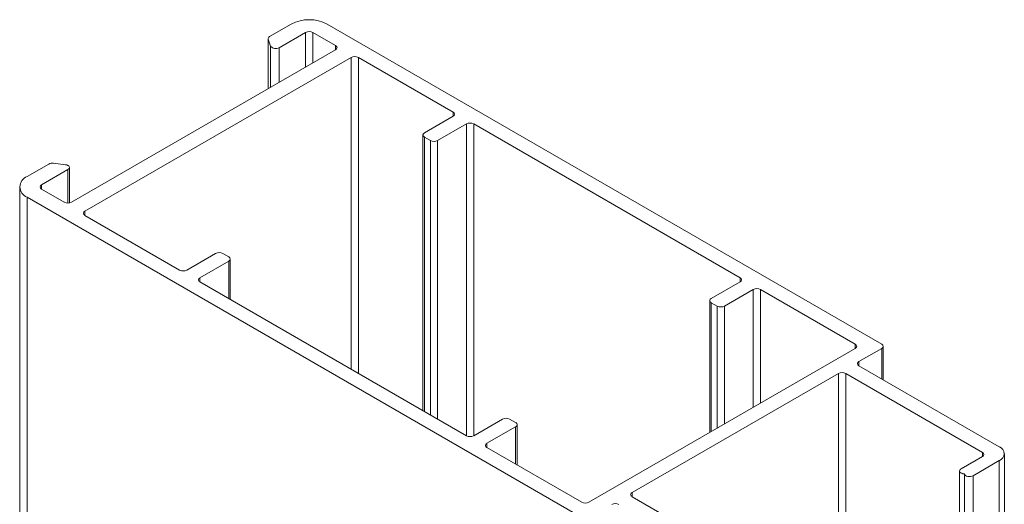
# Paper-space layout 'PAG.3' of a CAD drawing. Units: millimetres. Extents: x 10 to 203, y 5 to 287.
# Drawn here: x 144 to 158, y 64 to 71 of the extents above; entities that cross this region are included whole.
import ezdxf

# ---------------------------------------------------------------- set-up
doc = ezdxf.new("R2010")
doc.units = ezdxf.units.MM

psp = doc.layouts.new('PAG.3')

# ---------------------------------------------------------------- linework, layer by layer
at = {"color": 7, "linetype": 'Continuous', "lineweight": 18}
for p, q in [((147.306, 71.014), (147.626, 71.198)), ((147.838, 71.075), (147.449, 70.85)), ((148.28, 70.881), (147.944, 71.075)), ((148.156, 71.198), (156.323, 66.483)), ((147.284, 70.983), (147.284, 70.246)), ((147.323, 70.872), (147.286, 70.974)), ((144.39, 68.575), (148.28, 70.82)), ((144.585, 68.442), (148.509, 70.708)), ((148.615, 70.708), (150.012, 69.902)), ((150.012, 69.841), (149.588, 69.596)), ((149.782, 69.483), (150.206, 69.728)), ((150.313, 69.728), (154.237, 67.463)), ((149.566, 69.565), (149.566, 65.506)), ((149.588, 69.534), (149.676, 69.483)), ((143.736, 68.953), (144.056, 69.137)), ((144.338, 69.054), (143.949, 68.83)), ((144.124, 69.149), (144.301, 69.127)), ((144.36, 68.564), (144.36, 69.085)), ((143.627, 68.8), (143.627, 46.03)), ((143.949, 68.769), (144.284, 68.575)), ((151.904, 63.932), (143.736, 68.647)), ((145.981, 67.575), (144.585, 68.381)), ((146.512, 67.82), (146.088, 67.575)), ((146.706, 67.769), (146.618, 67.82)), ((146.728, 67.144), (146.728, 67.738)), ((146.282, 67.463), (146.706, 67.708)), ((150.206, 65.136), (146.282, 67.402)), ((154.237, 67.402), (153.813, 67.157)), ((154.007, 67.044), (154.431, 67.289)), ((154.537, 67.289), (155.934, 66.483)), ((153.791, 67.126), (153.791, 65.185)), ((153.813, 67.095), (153.901, 67.044)), ((155.934, 66.422), (152.01, 64.156)), ((156.323, 66.422), (155.987, 66.228)), ((156.345, 65.96), (156.345, 66.452)), ((155.987, 66.167), (158.055, 64.973)), ((155.687, 66.054), (152.646, 64.299)), ((157.808, 64.891), (155.793, 66.054)), ((150.737, 65.381), (150.313, 65.136)), ((150.507, 65.024), (150.931, 65.269)), ((150.931, 65.33), (150.843, 65.381)), ((150.953, 64.705), (150.953, 65.299)), ((151.904, 64.156), (150.507, 64.963)), ((157.492, 64.647), (157.808, 64.83)), ((158.129, 33.366), (158.129, 64.871)), ((158.055, 64.769), (157.669, 64.545)), ((157.47, 64.617), (157.47, 33.586)), ((157.541, 33.57), (157.541, 64.574)), ((152.646, 64.238), (154.661, 63.075))]:
    psp.add_line(p, q, dxfattribs=at)
at = {"color": 8, "linetype": 'Continuous', "lineweight": 18}
for p, q in [((147.838, 70.566), (147.838, 71.075)), ((147.944, 70.627), (147.944, 71.075)), ((147.286, 70.247), (147.286, 70.974)), ((147.323, 70.268), (147.323, 70.872)), ((147.449, 70.341), (147.449, 70.85)), ((148.28, 70.82), (148.28, 70.881)), ((148.509, 66.116), (148.509, 70.708)), ((148.615, 66.054), (148.615, 70.708)), ((150.012, 69.841), (150.012, 69.902)), ((150.206, 65.136), (150.206, 69.728)), ((150.313, 65.136), (150.313, 69.728)), ((149.588, 65.493), (149.588, 69.534)), ((149.676, 65.442), (149.676, 69.483)), ((149.782, 65.381), (149.782, 69.483)), ((144.338, 68.562), (144.338, 69.054)), ((143.949, 68.769), (143.949, 68.83)), ((143.736, 46.102), (143.736, 68.647)), ((144.585, 68.381), (144.585, 68.442)), ((146.706, 67.157), (146.706, 67.708)), ((146.282, 67.402), (146.282, 67.463)), ((154.237, 67.402), (154.237, 67.463)), ((154.431, 65.554), (154.431, 67.289)), ((154.537, 65.616), (154.537, 67.289)), ((153.813, 65.197), (153.813, 67.095)), ((153.901, 65.248), (153.901, 67.044)), ((154.007, 65.309), (154.007, 67.044)), ((155.934, 66.422), (155.934, 66.483)), ((156.323, 65.973), (156.323, 66.422)), ((155.987, 66.167), (155.987, 66.228)), ((155.687, 33.997), (155.687, 66.054)), ((155.793, 33.972), (155.793, 66.054)), ((150.931, 64.718), (150.931, 65.269)), ((150.507, 64.963), (150.507, 65.024)), ((157.808, 64.83), (157.808, 64.891)), ((158.055, 33.435), (158.055, 64.769)), ((157.669, 33.542), (157.669, 64.545)), ((152.646, 64.238), (152.646, 64.299))]:
    psp.add_line(p, q, dxfattribs=at)
at = {"color": 7, "linetype": 'Continuous', "lineweight": 18, "flags": 128}
for points in [[(144.301, 69.127), (144.32, 69.123), (144.336, 69.117), (144.349, 69.108), (144.357, 69.097), (144.36, 69.086), (144.358, 69.074), (144.35, 69.064), (144.338, 69.054)], [(157.541, 64.574), (157.52, 64.576), (157.501, 64.582), (157.485, 64.591), (157.475, 64.601), (157.47, 64.613), (157.472, 64.626), (157.479, 64.637), (157.492, 64.647)], [(157.669, 64.545), (157.651, 64.538), (157.631, 64.534), (157.61, 64.533), (157.589, 64.536), (157.57, 64.542), (157.555, 64.55), (157.545, 64.561), (157.541, 64.574)]]:
    psp.add_lwpolyline(points, dxfattribs=at)
at = {"color": 7, "linetype": 'Continuous', "lineweight": 18}
for centre, radius, start, end in [((147.891, 70.686), 0.576, 62.6097, 117.3903), ((147.891, 70.973), 0.115, 62.6097, 117.3903), ((147.319, 70.982), 0.0337, 111.4208, 194.092), ((147.398, 70.932), 0.0965, 218.6058, 301.9206), ((148.268, 70.851), 0.0327, 290.7834, 69.2166), ((148.562, 70.606), 0.115, 62.6097, 117.3903), ((150, 69.871), 0.0327, 290.7834, 69.2166), ((150.259, 69.626), 0.115, 62.6097, 117.3903), ((149.599, 69.565), 0.0327, 110.7834, 249.2166), ((149.729, 69.586), 0.115, 242.6097, 297.3903), ((144.108, 69.036), 0.114, 81.9993, 117.4742), ((143.795, 68.8), 0.164, 110.7834, 249.2166), ((143.961, 68.799), 0.0327, 110.7834, 249.2166), ((144.337, 68.677), 0.115, 242.6097, 297.3903), ((144.597, 68.412), 0.0327, 110.7834, 249.2166), ((146.565, 67.718), 0.115, 62.6097, 117.3903), ((146.695, 67.738), 0.0327, 290.7834, 69.2166), ((146.035, 67.677), 0.115, 242.6097, 297.3903), ((146.294, 67.432), 0.0327, 110.7834, 249.2166), ((154.225, 67.432), 0.0327, 290.7834, 69.2166), ((154.484, 67.187), 0.115, 62.6097, 117.3903), ((153.824, 67.126), 0.0327, 110.7834, 249.2166), ((153.954, 67.147), 0.115, 242.6097, 297.3903), ((155.922, 66.452), 0.0327, 290.7834, 69.2166), ((156.311, 66.452), 0.0327, 290.7832, 69.2165), ((155.999, 66.197), 0.0327, 110.7832, 249.2165), ((155.74, 65.952), 0.115, 62.6097, 117.3903), ((150.79, 65.279), 0.115, 62.6097, 117.3903), ((150.92, 65.299), 0.0327, 290.7834, 69.2166), ((150.259, 65.238), 0.115, 242.6097, 297.3903), ((150.519, 64.993), 0.0327, 110.7834, 249.2166), ((158.017, 64.871), 0.109, 290.7834, 69.2166), ((157.796, 64.86), 0.0327, 290.7834, 69.2166), ((152.658, 64.269), 0.0327, 110.7834, 249.2166), ((151.957, 64.259), 0.115, 242.6097, 297.3903), ((152.399, 64.023), 0.115, 62.6097, 117.3903)]:
    psp.add_arc(centre, radius, start, end, dxfattribs=at)

doc.saveas('drawing.dxf')
